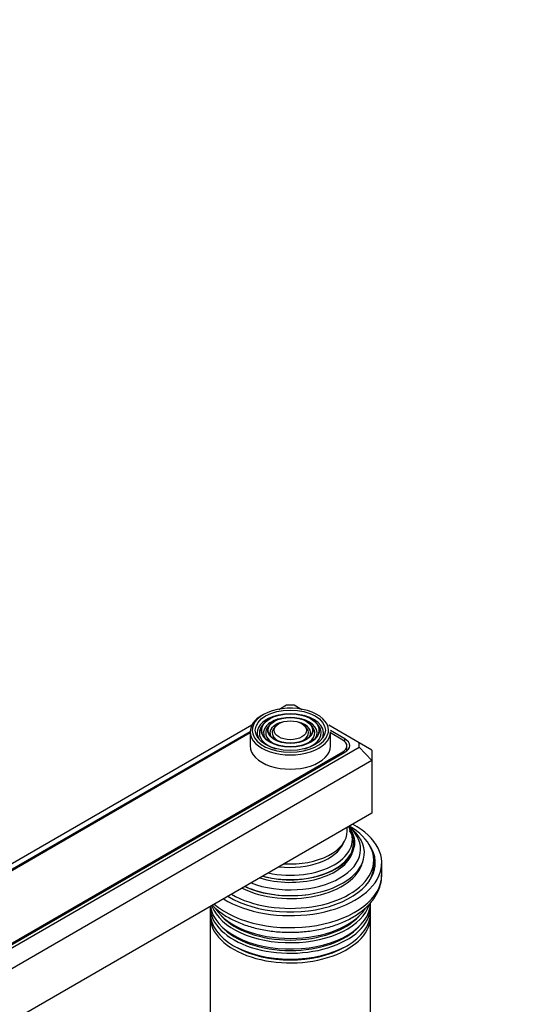
# Model space of a CAD drawing. Units: millimetres. Extents: x 0 to 1492, y 0 to 2766.
# Drawn here: x 1091 to 1170, y 945 to 1099 of the extents above; entities that cross this region are included whole.
import ezdxf
from ezdxf import colors
from ezdxf.entities.mleader import LeaderData, LeaderLine
from ezdxf.math import Vec2, Vec3

# ---------------------------------------------------------------- set-up
doc = ezdxf.new("R2010")
doc.units = ezdxf.units.MM
doc.layers.add('DV6_Défaut', color=7, linetype='Continuous')
doc.layers.add('Défaut', color=7, linetype='Continuous')

# ---------------------------------------------------------------- blocks, each defined once
blk = doc.blocks.new('_DOT')
at = {"color": 0}
blk.add_line((0, 0), (-1, 0), dxfattribs=at)
at = {"color": 0, "const_width": 0.333}
blk.add_lwpolyline([(-0.1665, 0, 1), (0.1665, 0, 1)], format="xyb", close=True, dxfattribs=at)
blk = doc.blocks.new('SE5')
at = {"layer": 'DV6_Défaut', "color": 7, "linetype": 'Continuous'}
for p, q in [((1132.34, 991.9), (1131.14, 991.2)), ((1133.52, 991.9), (1132.34, 991.9)), ((1134.72, 991.2), (1133.52, 991.9)), ((1126.94, 988.78), (1069.17, 955.43)), ((1128.79, 989.06), (1128.52, 988.72)), ((1129.7, 988.83), (1129.44, 988.49)), ((1130.61, 988.59), (1130.35, 988.25)), ((1135.51, 988.25), (1135.25, 988.59)), ((1136.42, 988.49), (1136.16, 988.83)), ((1137.34, 988.72), (1137.07, 989.06)), ((1143.66, 986.04), (1138.92, 988.78)), ((1126.68, 987.74), (1071.72, 956.01)), ((1126.68, 987.57), (1071.73, 955.84)), ((1126.68, 987.75), (1126.68, 985.54)), ((1141.45, 986.63), (1139.17, 987.94)), ((1139.18, 985.54), (1139.18, 987.75)), ((1141.1, 986.46), (1139.18, 987.57)), ((1141.45, 986.2), (1141.45, 986.63)), ((1080.48, 948.89), (1143.66, 985.37)), ((1141.76, 984.81), (1141.76, 985.54)), ((1143.66, 985.37), (1143.66, 986.04)), ((1145.66, 984.89), (1143.66, 986.04)), ((1143.66, 985.37), (1145.66, 983.26)), ((1081.49, 950.21), (1141.1, 984.62)), ((1081.84, 950.17), (1141.45, 984.59)), ((1141.1, 984.39), (1141.1, 984.62)), ((1145.66, 984.89), (1145.66, 983.26)), ((1145.66, 983.26), (1081.31, 946.11)), ((1145.66, 983.26), (1145.66, 975.09)), ((1145.66, 975.09), (1081.31, 937.94)), ((1145.93, 966.93), (1145.93, 967.74)), ((1147.18, 965.46), (1147.18, 967.33)), ((1130.48, 962.38), (1130.53, 962.37)), ((1135.33, 962.37), (1135.38, 962.38)), ((1120.43, 960.47), (1120.43, 959.53)), ((1145.43, 959.53), (1145.43, 960.47)), ((1120.43, 958.96), (1120.43, 943.05)), ((1145.43, 943.05), (1145.43, 958.96))]:
    blk.add_line(p, q, dxfattribs=at)
for centre, major_axis, start_param, end_param in [((1132.93, 987.99), (5.95, 0), 0, 3.306764), ((1132.93, 987.75), (-6.25, 0), 5.497787, 6.283185), ((1132.93, 987.58), (-5.17, 0), 5.136611, 6.283185), ((1132.93, 987.58), (-4.17, 0), 5.128852, 5.44531), ((1132.93, 987.58), (-4.17, 0), 2.797175, 4.295926), ((1132.93, 987.58), (-5.17, 0), 2.782638, 4.282345), ((1132.93, 987.58), (-4.83, 0), 5.862651, 6.283185), ((1132.93, 987.58), (-4.17, 0), 6.010848, 6.283185), ((1132.93, 987.58), (-4.17, 0), 5.44531, 6.010848), ((1132.93, 987.58), (-3.83, 0), 5.862651, 6.283185), ((1132.93, 987.58), (-3.17, 0), 5.115902, 6.283185), ((1132.93, 987.58), (-2.83, 0), 5.862651, 6.283185), ((1132.93, 987.58), (-3.17, 0), 2.820715, 4.308876), ((1132.93, 987.58), (-2.83, 0), 2.078289, 3.562127), ((1132.93, 987.58), (-3.83, 0), 2.065131, 3.562127), ((1132.93, 987.58), (-4.83, 0), 2.057274, 3.562127), ((1132.93, 987.75), (-6.25, 0), 0, 3.141593), ((1132.93, 987.99), (5.95, 0), 3.306764, 6.116106), ((1132.93, 987.58), (-5.17, 0), 0, 0.358955), ((1132.93, 987.58), (-4.83, 0), 0, 1.084318), ((1132.93, 987.58), (-4.17, 0), 0, 0.344417), ((1132.93, 987.58), (-3.83, 0), 0, 1.076461), ((1132.93, 987.58), (-3.17, 0), 0, 0.320878), ((1132.93, 987.58), (-2.83, 0), 0, 1.063303), ((1132.93, 987.99), (5.95, 0), 6.116106, 6.283185), ((1139.68, 985.61), (-2.5, 0), 2.356194, 3.926991), ((1132.93, 985.54), (-6.25, 0), 0, 3.141593), ((1139.51, 985.54), (-2.25, 0), 2.356194, 3.926991), ((1132.93, 967.33), (-14.25, 0), 0.750303, 3.962086), ((1132.93, 967.74), (-13, 0), 0.785398, 3.926991), ((1132.93, 968.89), (-11.55, 0), 0.919544, 3.805037), ((1132.93, 969.46), (-10.96, 0), 0.978453, 3.731521), ((1132.93, 970.99), (-9.68, 0), 1.208073, 3.504316), ((1132.93, 972.29), (8.88, 0), 0, 0.108015), ((1132.93, 970.5), (10.05, 0), 0, 0.443009), ((1132.93, 970.4), (-9.85, 0), 1.122703, 3.494439), ((1132.93, 972.29), (8.88, 0), 4.604374, 6.283185), ((1132.93, 967.33), (-13.25, 0), 0.747653, 3.528041), ((1132.93, 970.5), (10.05, 0), 4.26938, 6.283185), ((1132.93, 971.54), (-8.5, 0), 1.364749, 2.911948), ((1132.93, 969.98), (-9.85, 0), 1.06731, 2.965413), ((1132.93, 968.34), (-11.38, 0), 0.849267, 3.00465), ((1132.93, 966.93), (-13, 0), 2.805547, 3.141593), ((1132.93, 966.11), (-13.25, 0), 3.221728, 3.336157), ((1132.93, 965.46), (14.25, 0), 3.729213, 6.283185), ((1132.93, 966.11), (-12.9, 0), 3.056482, 3.125422), ((1132.93, 968.76), (-11.32, 0), 0.904411, 1.784645), ((1132.93, 960.47), (-12.5, 0), 0, 3.187332), ((1132.93, 961.13), (12.5, 0), 3.222471, 6.283185), ((1132.93, 962.11), (-12.5, 0), 0.213452, 2.973465), ((1132.93, 959.53), (12.5, 0), 3.141593, 6.283185), ((1132.93, 958.96), (-12.5, 0), 6.243798, 6.283185), ((1132.93, 958.96), (-12.5, 0), 0, 3.18098), ((1132.93, 962.77), (12.5, 0), 3.51533, 5.915989), ((1132.93, 962.29), (-12.1, 0), 0.482794, 2.658798), ((1132.93, 960.66), (-12.1, 0), 0.482794, 2.658798), ((1132.93, 959.17), (-12.05, 0), 0.794538, 2.347055)]:
    blk.add_ellipse(centre, major_axis=major_axis, ratio=0.57735, start_param=start_param, end_param=end_param, dxfattribs=at)
for major_axis in [(-5.46, 0), (4.54, 0), (-4.46, 0), (3.54, 0), (-3.46, 0), (2.54, 0)]:
    blk.add_ellipse((1132.93, 987.99), major_axis=major_axis, ratio=0.57735, dxfattribs=at)
blk.add_open_spline([(1120.78, 960.71), (1120.88, 960.61), (1121.39, 960.11), (1122.46, 959.27), (1124.18, 958.3), (1126.13, 957.52), (1128.25, 956.95), (1130.5, 956.6), (1132.81, 956.47), (1135.11, 956.58), (1137.37, 956.9), (1139.52, 957.45), (1141.5, 958.21), (1143.27, 959.18), (1144.78, 960.34), (1145.98, 961.68), (1146.78, 963.13), (1147.17, 964.46), (1147.14, 965.19), (1147.13, 965.47)], degree=3, knots=[0, 0, 0, 0, 0.014489, 0.076616, 0.140119, 0.204109, 0.267995, 0.331696, 0.39527, 0.458829, 0.522481, 0.586338, 0.650535, 0.715176, 0.780239, 0.845157, 0.908772, 0.969977, 1, 1, 1, 1], dxfattribs=at)

msp = doc.modelspace()

# ---------------------------------------------------------------- block references
at = {"layer": 'Défaut'}
msp.add_blockref('SE5', (0, 0), dxfattribs=at)

# ---------------------------------------------------------------- leaders
at = {"layer": 'Défaut', "color": 7, "linetype": 'Continuous'}
ml = msp.add_multileader_mtext('Standard', dxfattribs=at)
ml.set_content('{\\pxsm0.9;\\fSolid Edge ISO|b1||i0||c0|p34;\\W1.;13/03/2024\\P}', color=256)
ml.set_leader_properties()
ml.set_arrow_properties(name='DOT')
ml.build(insert=Vec2(0, 0))
ml.multileader.update_dxf_attribs({"leader_type": 0, "dogleg_length": 0, "arrow_head_size": 12})
ctx = ml.context
ctx.base_point, ctx.char_height, ctx.arrow_head_size = Vec3(1404.66, 2759.46), 12, 12
notes = []
notes.append((ctx, [(0, (0, 0, 0), (0, 0), (1, 0), 1, [])]))
ctx.mtext.insert = Vec3(1406.66, 2765.46)
for ctx, leaders in notes:
    for number, flags, end, landing, length, lines in leaders:
        leader = LeaderData()
        leader.index, (leader.has_last_leader_line, leader.has_dogleg_vector, leader.attachment_direction) = number, flags
        leader.last_leader_point, leader.dogleg_vector, leader.dogleg_length = Vec3(end), Vec3(landing), length
        for number, points, colour, breaks in lines:
            line = LeaderLine()
            line.index, line.vertices, line.color, line.breaks = number, Vec3.list(points), colors.encode_raw_color(colour), breaks
            leader.lines.append(line)
        ctx.leaders.append(leader)

doc.saveas('drawing.dxf')
